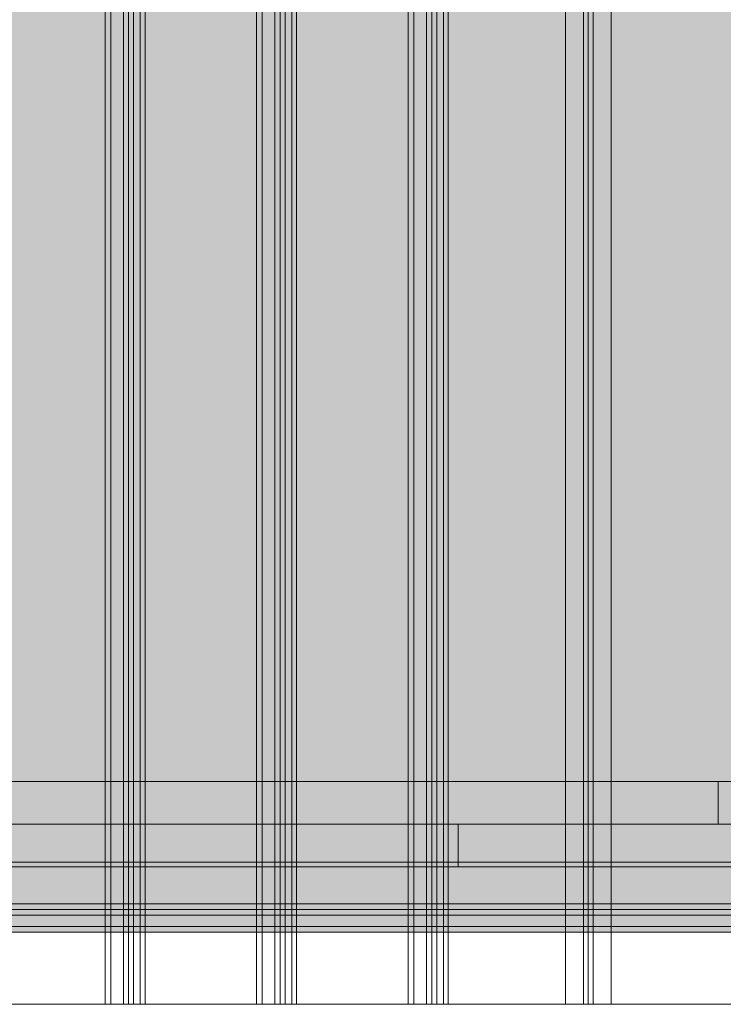
# Model space of a CAD drawing. Units: millimetres. Extents: x -5996 to 8746, y -11899 to 15630.
# Drawn here: x 2115 to 2486, y -795 to -276 of the extents above; entities that cross this region are included whole.
import ezdxf

# ---------------------------------------------------------------- set-up
doc = ezdxf.new("R2010")
doc.units = ezdxf.units.MM
doc.header["$MEASUREMENT"] = 0
doc.linetypes.add('Dot & Dashed', pattern=[67.027776, 35.277777, -17.638888, 0, -14.111111])
for name, color, linetype, lineweight, true_color in [('0_Pen_No__14', 7, 'Continuous', 15, 0xbd8b17), ('2D Drafting - General_Pen_No__102', 7, 'Continuous', 15, 0xcccccc), ('Morph - General_Pen_No__93', 7, 'Continuous', 15, 0xa2a233)]:
    doc.layers.add(name, color=color, linetype=linetype, lineweight=lineweight, true_color=true_color)
for name, color, linetype, lineweight in [('0_Pen_No__2', 8, 'Continuous', 15), ('0_Pen_No__20', 1, 'Continuous', 15), ('0_Pen_No__51', 171, 'Continuous', 15)]:
    doc.layers.add(name, color=color, linetype=linetype, lineweight=lineweight)

# ---------------------------------------------------------------- blocks, each defined once
blk = doc.blocks.new('PK_karbasd[971]', base_point=(2824.82, -732.86))
at = {"layer": '0_Pen_No__14', "linetype": 'Continuous', "lineweight": 0, "true_color": 0xede1c4}
blk.add_hatch(color=254, dxfattribs=at).paths.add_polyline_path([(2824.82, -745.36), (2824.82, -720.36), (2004.82, -720.36), (2004.82, -745.36)])
at = {"layer": '0_Pen_No__14', "color": 42, "linetype": 'Continuous', "lineweight": 15, "true_color": 0xbd8b17}
for p, q in [((2824.82, -720.36), (2004.82, -720.36)), ((2824.82, -745.36), (2004.82, -745.36))]:
    blk.add_line(p, q, dxfattribs=at)
blk = doc.blocks.new('lielais_norob[1632]', base_point=(2417.07, -748.36))
at = {"layer": '0_Pen_No__51', "linetype": 'Continuous', "lineweight": 15}
blk.add_hatch(color=171, dxfattribs=at).paths.add_polyline_path([(2877.07, -748.36), (2877.07, -745.36), (1957.07, -745.36), (1957.07, -748.36)])
at = {"layer": '0_Pen_No__51', "color": 171, "linetype": 'Continuous', "lineweight": 15}
for p, q in [((2077.07, -745.36), (2208.46, -745.36)), ((2208.46, -745.36), (2336.62, -745.36)), ((2336.62, -745.36), (2522.96, -745.36)), ((2077.07, -748.36), (2208.46, -748.36)), ((2208.46, -748.36), (2336.62, -748.36)), ((2336.62, -748.36), (2522.96, -748.36))]:
    blk.add_line(p, q, dxfattribs=at)
blk = doc.blocks.new('lielais_norob[1638]', base_point=(2417.07, -757.36))
at = {"layer": '0_Pen_No__51', "linetype": 'Continuous', "lineweight": 15}
blk.add_hatch(color=171, dxfattribs=at).paths.add_polyline_path([(2877.07, -757.36), (2877.07, -754.36), (1957.07, -754.36), (1957.07, -757.36)])
at = {"layer": '0_Pen_No__51', "color": 171, "linetype": 'Continuous', "lineweight": 15}
for p, q in [((2077.07, -754.36), (2208.46, -754.36)), ((2077.07, -757.36), (2208.46, -757.36)), ((2208.46, -754.36), (2336.62, -754.36)), ((2208.46, -757.36), (2336.62, -757.36)), ((2336.62, -754.36), (2522.96, -754.36)), ((2336.62, -757.36), (2522.96, -757.36))]:
    blk.add_line(p, q, dxfattribs=at)
blk = doc.blocks.new('lielais_norob[1640]', base_point=(2417.07, -754.36))
at = {"layer": '0_Pen_No__2', "linetype": 'Continuous', "lineweight": 15}
blk.add_hatch(color=8, dxfattribs=at).paths.add_polyline_path([(2877.07, -754.36), (2877.07, -748.36), (1957.07, -748.36), (1957.07, -754.36)])
at = {"layer": '0_Pen_No__2', "color": 8, "linetype": 'Continuous', "lineweight": 15}
for p, q in [((2077.07, -748.36), (2208.46, -748.36)), ((2208.46, -748.36), (2336.62, -748.36)), ((2336.62, -748.36), (2522.96, -748.36)), ((2077.07, -754.36), (2208.46, -754.36)), ((2208.46, -754.36), (2336.62, -754.36)), ((2336.62, -754.36), (2522.96, -754.36))]:
    blk.add_line(p, q, dxfattribs=at)
blk = doc.blocks.new('JK2_spare1[1983]', base_point=(2098.02, -722.86))
at = {"layer": '0_Pen_No__20', "color": 1, "linetype": 'Continuous', "lineweight": 15}
for p, q in [((1781.21, -700.36), (2346.25, -700.36)), ((1781.21, -722.86), (1781.21, -700.36)), ((2346.25, -700.36), (2414.82, -700.36)), ((2346.25, -722.86), (2346.25, -700.36)), ((2414.82, -722.86), (2414.82, -700.36)), ((1781.21, -722.86), (2346.25, -722.86)), ((2346.25, -722.86), (2414.82, -722.86))]:
    blk.add_line(p, q, dxfattribs=at)
blk = doc.blocks.new('JK2_spare11[1984]', base_point=(2132.3, -700.36))
at = {"layer": '0_Pen_No__20', "color": 1, "linetype": 'Continuous', "lineweight": 15}
for p, q in [((1781.21, -677.86), (2414.82, -677.86)), ((1781.21, -700.36), (1781.21, -677.86)), ((2414.82, -677.86), (2483.4, -677.86)), ((2414.82, -700.36), (2414.82, -677.86)), ((2483.4, -700.36), (2483.4, -677.86)), ((1781.21, -700.36), (2414.82, -700.36)), ((2414.82, -700.36), (2483.4, -700.36))]:
    blk.add_line(p, q, dxfattribs=at)
blk = doc.blocks.new('JK2_spare1[1985]', base_point=(2731.63, -677.86))
at = {"layer": '0_Pen_No__20', "color": 1, "linetype": 'Continuous', "lineweight": 15}
for p, q in [((2483.4, -677.86), (2414.82, -677.86)), ((2414.82, -677.86), (2414.82, -700.36)), ((3048.43, -677.86), (2483.4, -677.86)), ((2483.4, -677.86), (2483.4, -700.36)), ((3048.43, -677.86), (3048.43, -700.36)), ((2483.4, -700.36), (2414.82, -700.36)), ((3048.43, -700.36), (2483.4, -700.36))]:
    blk.add_line(p, q, dxfattribs=at)
blk = doc.blocks.new('JK2_spare11[1986]', base_point=(2697.34, -700.36))
at = {"layer": '0_Pen_No__20', "color": 1, "linetype": 'Continuous', "lineweight": 15}
for p, q in [((2414.82, -700.36), (2346.25, -700.36)), ((2346.25, -700.36), (2346.25, -722.86)), ((3048.43, -700.36), (2414.82, -700.36)), ((2414.82, -700.36), (2414.82, -722.86)), ((3048.43, -700.36), (3048.43, -722.86)), ((2414.82, -722.86), (2346.25, -722.86)), ((3048.43, -722.86), (2414.82, -722.86))]:
    blk.add_line(p, q, dxfattribs=at)
blk = doc.blocks.new('JK2_pirmais_delis[1993]', base_point=(2367.34, -795.36))
at = {"layer": '0_Pen_No__20', "color": 1, "linetype": 'Continuous', "lineweight": 15}
for p, q in [((2319.86, -795.36), (2319.86, 304.64)), ((2329.54, -795.36), (2329.54, 304.64)), ((2402.82, -795.36), (2402.82, 304.64)), ((2412.27, -795.36), (2412.27, 304.64)), ((2414.82, -795.36), (2414.82, 304.64)), ((2319.86, -795.36), (2319.91, -795.36)), ((2319.91, -795.36), (2320.04, -795.36)), ((2320.04, -795.36), (2320.26, -795.36)), ((2320.26, -795.36), (2320.55, -795.36)), ((2320.55, -795.36), (2320.91, -795.36)), ((2320.91, -795.36), (2321.33, -795.36)), ((2321.33, -795.36), (2329.54, -795.36)), ((2329.54, -795.36), (2402.82, -795.36)), ((2402.82, -795.36), (2412.27, -795.36)), ((2412.27, -795.36), (2414.82, -795.36))]:
    blk.add_line(p, q, dxfattribs=at)
blk = doc.blocks.new('JK2_delis[1996]', base_point=(2130.48, -795.36))
at = {"layer": '0_Pen_No__20', "color": 1, "linetype": 'Continuous', "lineweight": 15}
for p, q in [((2162.89, -795.36), (2162.89, 304.64)), ((2172.34, -795.36), (2172.34, 304.64)), ((2174.89, -795.36), (2174.89, 304.64)), ((2178.47, -795.36), (2178.47, 304.64)), ((2181.02, -795.36), (2181.02, 304.64)), ((2089.61, -795.36), (2162.89, -795.36)), ((2162.89, -795.36), (2172.34, -795.36)), ((2172.34, -795.36), (2174.89, -795.36)), ((2174.89, -795.36), (2178.47, -795.36)), ((2178.47, -795.36), (2181.02, -795.36))]:
    blk.add_line(p, q, dxfattribs=at)
blk = doc.blocks.new('JK2_delis[1997]', base_point=(2210.45, -795.36))
at = {"layer": '0_Pen_No__20', "color": 1, "linetype": 'Continuous', "lineweight": 15}
for p, q in [((2159.91, -795.36), (2159.91, 304.64)), ((2169.58, -795.36), (2169.58, 304.64)), ((2242.86, -795.36), (2242.86, 304.64)), ((2252.31, -795.36), (2252.31, 304.64)), ((2254.87, -795.36), (2254.87, 304.64)), ((2258.44, -795.36), (2258.44, 304.64)), ((2260.99, -795.36), (2260.99, 304.64)), ((2159.91, -795.36), (2159.95, -795.36)), ((2159.95, -795.36), (2160.08, -795.36)), ((2160.08, -795.36), (2160.3, -795.36)), ((2160.3, -795.36), (2160.59, -795.36)), ((2160.59, -795.36), (2160.96, -795.36)), ((2160.96, -795.36), (2161.38, -795.36)), ((2161.38, -795.36), (2169.58, -795.36)), ((2169.58, -795.36), (2242.86, -795.36)), ((2242.86, -795.36), (2252.31, -795.36)), ((2252.31, -795.36), (2254.87, -795.36)), ((2254.87, -795.36), (2258.44, -795.36)), ((2258.44, -795.36), (2260.99, -795.36))]:
    blk.add_line(p, q, dxfattribs=at)
blk = doc.blocks.new('JK2_delis[1998]', base_point=(2290.42, -795.36))
at = {"layer": '0_Pen_No__20', "color": 1, "linetype": 'Continuous', "lineweight": 15}
for p, q in [((2239.88, -795.36), (2239.88, 304.64)), ((2249.56, -795.36), (2249.56, 304.64)), ((2322.83, -795.36), (2322.83, 304.64)), ((2332.29, -795.36), (2332.29, 304.64)), ((2334.84, -795.36), (2334.84, 304.64)), ((2338.41, -795.36), (2338.41, 304.64)), ((2340.97, -795.36), (2340.97, 304.64)), ((2239.88, -795.36), (2239.93, -795.36)), ((2239.93, -795.36), (2240.06, -795.36)), ((2240.06, -795.36), (2240.27, -795.36)), ((2240.27, -795.36), (2240.57, -795.36)), ((2240.57, -795.36), (2240.93, -795.36)), ((2240.93, -795.36), (2241.35, -795.36)), ((2241.35, -795.36), (2249.56, -795.36)), ((2249.56, -795.36), (2322.83, -795.36)), ((2322.83, -795.36), (2332.29, -795.36)), ((2332.29, -795.36), (2334.84, -795.36)), ((2334.84, -795.36), (2338.41, -795.36)), ((2338.41, -795.36), (2340.97, -795.36))]:
    blk.add_line(p, q, dxfattribs=at)
blk = doc.blocks.new('JK2_pirmais_delis[2001]', base_point=(2462.3, 304.64))
at = {"layer": '0_Pen_No__20', "color": 1, "linetype": 'Continuous', "lineweight": 15}
for p, q in [((2414.82, 304.64), (2414.82, -795.36)), ((2417.37, 304.64), (2417.37, -795.36)), ((2426.83, 304.64), (2426.83, -795.36)), ((2417.37, -795.36), (2414.82, -795.36)), ((2426.83, -795.36), (2417.37, -795.36)), ((2500.11, -795.36), (2426.83, -795.36))]:
    blk.add_line(p, q, dxfattribs=at)

msp = doc.modelspace()

# ---------------------------------------------------------------- hatches: boundary and pattern name
at = {"layer": 'Morph - General_Pen_No__93', "linetype": 'Continuous', "lineweight": 0, "true_color": 0x28280c}
for points in [[(2820.82, -742.36), (2820.82, -657.36), (2826.82, -651.36), (2911.82, -651.36), (2911.82, 160.64), (2826.82, 160.64), (2820.82, 166.64), (2820.82, 251.64), (2008.82, 251.64), (2008.82, 166.64), (2002.82, 160.64), (1917.82, 160.64), (1917.82, -651.36), (2002.82, -651.36), (2008.82, -657.36), (2008.82, -742.36)], [(2820.82, -745.36), (2820.82, -742.36), (2008.82, -742.36), (2008.82, -745.36)]]:
    msp.add_hatch(color=38, dxfattribs=at).paths.add_polyline_path(points)

# ---------------------------------------------------------------- linework, layer by layer
at = {"layer": '2D Drafting - General_Pen_No__102', "color": 254, "linetype": 'Continuous', "lineweight": 15, "true_color": 0xcccccc}
msp.add_lwpolyline([(1914.82, -745.36), (1914.82, 254.64), (2914.82, 254.64), (2914.82, -745.36)], close=True, dxfattribs=at)
at = {"layer": '2D Drafting - General_Pen_No__102', "color": 254, "linetype": 'Dot & Dashed', "lineweight": 15, "true_color": 0xcccccc}
msp.add_lwpolyline([(1959.82, -700.36), (1959.82, 209.64), (2869.82, 209.64), (2869.82, -700.36)], close=True, dxfattribs=at)
at = {"layer": 'Morph - General_Pen_No__93', "color": 55, "linetype": 'Continuous', "lineweight": 15, "true_color": 0xa2a233, "flags": 128}
for points in [[(2008.82, -742.36), (2820.82, -742.36)], [(2820.82, -745.36), (2008.82, -745.36)]]:
    msp.add_lwpolyline(points, dxfattribs=at)

# ---------------------------------------------------------------- block references
at = {"color": 42, "linetype": 'Continuous', "lineweight": 15, "true_color": 0xbd8b17}
msp.add_blockref('PK_karbasd[971]', (2824.82, -732.86), dxfattribs=at)
at = {"color": 171, "linetype": 'Continuous', "lineweight": 15}
for name, p in [('lielais_norob[1632]', (2417.07, -748.36)), ('lielais_norob[1638]', (2417.07, -757.36))]:
    msp.add_blockref(name, p, dxfattribs=at)
at = {"color": 8, "linetype": 'Continuous', "lineweight": 15}
msp.add_blockref('lielais_norob[1640]', (2417.07, -754.36), dxfattribs=at)
at = {"layer": '0_Pen_No__20', "color": 1, "linetype": 'Continuous', "lineweight": 15}
for name, p in [('JK2_delis[1996]', (2130.48, -795.36)), ('JK2_delis[1997]', (2210.45, -795.36)), ('JK2_delis[1998]', (2290.42, -795.36)), ('JK2_pirmais_delis[1993]', (2367.34, -795.36)), ('JK2_pirmais_delis[2001]', (2462.3, 304.64)), ('JK2_spare11[1984]', (2132.3, -700.36)), ('JK2_spare1[1985]', (2731.63, -677.86)), ('JK2_spare1[1983]', (2098.02, -722.86)), ('JK2_spare11[1986]', (2697.34, -700.36))]:
    msp.add_blockref(name, p, dxfattribs=at)

doc.saveas('drawing.dxf')
